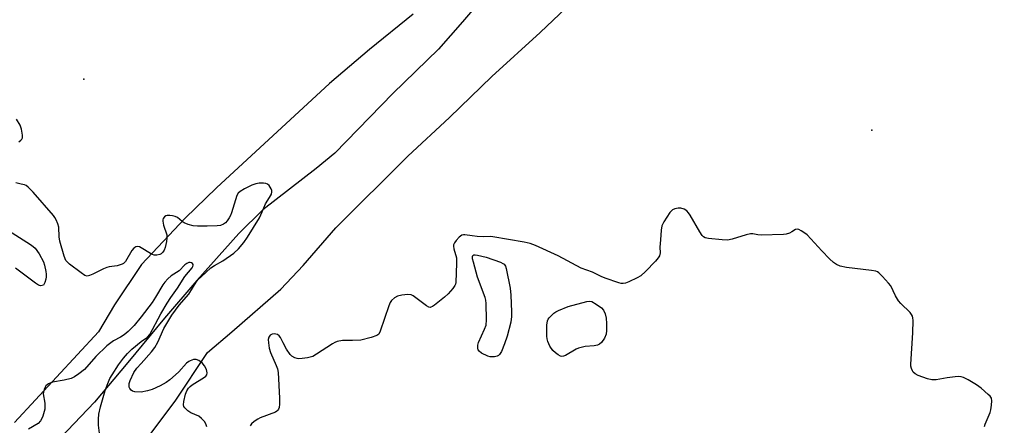
# Model space of a CAD drawing. Units: inches. Extents: x 1309765 to 1315765, y 549447 to 553447.
# Drawn here: x 1310961 to 1311281, y 551091 to 551223 of the extents above; entities that cross this region are included whole.
import ezdxf

# ---------------------------------------------------------------- set-up
doc = ezdxf.new("R2010")
doc.units = ezdxf.units.IN
doc.header["$MEASUREMENT"] = 0
for name, color, linetype in [('ELEV-Spot Elevation', 7, 'Continuous'), ('HYDRO-Single Line Stream', 4, 'Continuous'), ('NTRL-Farm Land', 3, 'Continuous'), ('Undefined', 1, 'Continuous')]:
    doc.layers.add(name, color=color, linetype=linetype)

msp = doc.modelspace()

# ---------------------------------------------------------------- linework, layer by layer
at = {"layer": 'ELEV-Spot Elevation'}
for p in [(1310981.34, 551203.35, 305.99), (1311237.59, 551186.72, 306.84)]:
    msp.add_point(p, dxfattribs=at)
at = {"layer": 'HYDRO-Single Line Stream'}
msp.add_lwpolyline([(1311123.09, 551243.81), (1311104.49, 551221.94), (1311096.71, 551213.13), (1311081.83, 551198.71), (1311062.96, 551179.27), (1311056.94, 551174.32), (1311039.56, 551160.85), (1311031.76, 551153.21), (1311018.1, 551137.88), (1311007.61, 551125.7), (1310995.75, 551111.21), (1310984.89, 551098.3), (1310973.79, 551086.72)], dxfattribs=at)
at = {"layer": 'NTRL-Farm Land'}
for points in [[(1310977.57, 551054.08, 0), (1311011.08, 551098.68, 0), (1311021.6, 551114.54, 0), (1311029.56, 551121.21, 0), (1311045.49, 551135.11, 0), (1311052.67, 551142.77, 0), (1311063.34, 551155.02, 0), (1311086.7, 551178.31, 0), (1311100.34, 551190.88, 0), (1311114.08, 551204.26, 0), (1311129.8, 551218.56, 0), (1311142.3, 551230.53, 0), (1311153.25, 551240.35, 0), (1311163.39, 551250.06, 0), (1311175.02, 551262.59, 0), (1311190.23, 551277.66, 0), (1311205.69, 551292.46, 0), (1311220.8, 551305.43, 0), (1311247.17, 551329.49, 0), (1311260.58, 551342.56, 0), (1311271.67, 551353.64, 0), (1311282.98, 551364.26, 0)], [(1311088.53, 551224.44, 0), (1311074.33, 551212.96, 0), (1311061.31, 551201.91, 0), (1311024.53, 551168.07, 0), (1311014.39, 551158.15, 0), (1311000.15, 551143.12, 0), (1310991.37, 551129.95, 0), (1310986.18, 551121.16, 0), (1310958.8, 551091.7, 0)]]:
    msp.add_polyline3d(points, dxfattribs=at)
at = {"layer": 'Undefined'}
for points, elevation in [([(1310960.23, 551183.02), (1310960.9, 551183.5), (1310961.25, 551183.87), (1310961.44, 551184.31), (1310961.48, 551185.1), (1310961.16, 551187.07), (1310960.72, 551188.37), (1310959.52, 551190.4)], 306), ([(1311000, 551148.54), (1310999.44, 551148.83), (1310998.9, 551148.95), (1310998.33, 551148.87), (1310997.62, 551148.44), (1310996.97, 551147.6), (1310994.89, 551144.08), (1310994.33, 551143.47), (1310993.86, 551143.18), (1310992.23, 551142.65), (1310989.67, 551142.32), (1310988.83, 551142.12), (1310987.75, 551141.67), (1310984.31, 551139.93), (1310983.25, 551139.49), (1310982.48, 551139.36), (1310981.74, 551139.56), (1310980.54, 551140.34), (1310976.78, 551143.24), (1310976.11, 551143.81), (1310975.55, 551144.44), (1310974.98, 551145.76), (1310973.63, 551150.65), (1310973.38, 551152.1), (1310973.24, 551155.21), (1310972.94, 551156.29), (1310972.4, 551157.61), (1310971.99, 551158.35), (1310971.52, 551158.98), (1310964.96, 551166.61), (1310963.32, 551168.24), (1310962.63, 551168.73), (1310962.12, 551168.95), (1310961.03, 551169.26), (1310959.33, 551169.61)], 306), ([(1311000, 551110.9), (1311003.4, 551114.76), (1311004.45, 551116.08), (1311005.48, 551117.89), (1311007.39, 551122.27), (1311009.99, 551126.6), (1311012.44, 551129.9), (1311015.55, 551133.46), (1311017.96, 551137.35), (1311018.59, 551138.22), (1311019.61, 551139.25), (1311022.73, 551142), (1311023.84, 551142.74), (1311026.63, 551144.25), (1311030.2, 551146.79), (1311031.69, 551148.23), (1311033.4, 551150.21), (1311034.61, 551151.99), (1311038.5, 551158.29), (1311039.39, 551160.18), (1311040.47, 551162.83), (1311041.81, 551164.88), (1311042.37, 551165.92), (1311042.57, 551166.71), (1311042.51, 551167.2), (1311042.34, 551167.68), (1311041.67, 551168.8), (1311041.08, 551169.26), (1311040.58, 551169.43), (1311039.76, 551169.56), (1311038.35, 551169.59), (1311037.29, 551169.37), (1311036, 551168.91), (1311033.67, 551167.69), (1311032.19, 551166.81), (1311031.58, 551166.26), (1311031.17, 551165.53), (1311029.39, 551159.85), (1311029.06, 551159.02), (1311028.65, 551158.25), (1311028.01, 551157.28), (1311027.44, 551156.64), (1311026.8, 551156.2), (1311025.85, 551155.81), (1311024.72, 551155.65), (1311021.52, 551155.58), (1311018.34, 551155.57), (1311016.92, 551155.69), (1311015.32, 551156.13), (1311014.05, 551156.65), (1311013.41, 551157.06), (1311011.8, 551158.33), (1311011.04, 551158.72), (1311010.21, 551158.92), (1311009.35, 551159.01), (1311008.51, 551159), (1311008.01, 551158.87), (1311007.64, 551158.62), (1311007.21, 551158.08), (1311007.05, 551157.65), (1311007.03, 551157.17), (1311007.29, 551155.87), (1311008.33, 551152.73), (1311008.41, 551151.65), (1311008.25, 551150.53), (1311007.81, 551148.58), (1311007.54, 551147.78), (1311007.13, 551147.09), (1311006.57, 551146.58), (1311006.11, 551146.36), (1311005.08, 551146.15), (1311004.29, 551146.18), (1311003.77, 551146.33), (1311003.02, 551146.69), (1311000, 551148.54)], 306), ([(1311274.26, 551090.4), (1311274.51, 551091.23), (1311276.1, 551095.03), (1311276.32, 551095.89), (1311276.53, 551097.36), (1311276.63, 551098.81), (1311276.49, 551099.61), (1311276.07, 551100.27), (1311275.49, 551100.87), (1311273.12, 551102.94), (1311271.68, 551103.97), (1311268.92, 551105.58), (1311267.42, 551106.32), (1311266.65, 551106.6), (1311265.83, 551106.71), (1311264.7, 551106.63), (1311262.13, 551106.27), (1311258.58, 551105.65), (1311257.12, 551105.56), (1311255.74, 551105.91), (1311252.73, 551107.06), (1311251.71, 551107.56), (1311251.11, 551108.08), (1311250.83, 551108.53), (1311250.52, 551109.28), (1311250.33, 551110.07), (1311250.28, 551110.65), (1311250.94, 551120.84), (1311251.05, 551124.89), (1311250.99, 551125.73), (1311250.87, 551126.26), (1311250.56, 551126.88), (1311250.05, 551127.52), (1311247.07, 551130.43), (1311246.29, 551131.31), (1311245.32, 551132.91), (1311243.78, 551136.15), (1311243.07, 551137.07), (1311241.11, 551139.23), (1311239.87, 551140.43), (1311239.41, 551140.73), (1311238.89, 551140.92), (1311237.48, 551141.18), (1311229.35, 551142.17), (1311227.37, 551142.6), (1311226.09, 551143.11), (1311225.16, 551143.71), (1311223.86, 551144.94), (1311221.36, 551147.53), (1311216.57, 551152.72), (1311215.88, 551153.28), (1311214.64, 551154.07), (1311213.89, 551154.44), (1311213.4, 551154.58), (1311212.76, 551154.46), (1311211.6, 551153.7), (1311210.86, 551153.33), (1311209.8, 551152.99), (1311208.95, 551152.85), (1311201.67, 551152.63), (1311200.55, 551152.72), (1311198.97, 551153.02), (1311198.16, 551153.04), (1311196.73, 551152.73), (1311192.16, 551151.31), (1311190.7, 551151.05), (1311188.93, 551151.1), (1311184.5, 551151.52), (1311183.41, 551151.8), (1311182.88, 551152.14), (1311182.49, 551152.55), (1311181.69, 551153.77), (1311178.53, 551159.19), (1311178.04, 551159.89), (1311177.49, 551160.5), (1311176.55, 551161.07), (1311175.47, 551161.4), (1311174.63, 551161.46), (1311173.52, 551161.23), (1311172.77, 551160.86), (1311171.98, 551160.03), (1311170.02, 551157), (1311169.37, 551155.69), (1311169.1, 551154.29), (1311168.86, 551151.1), (1311168.73, 551148.77), (1311168.76, 551146.91), (1311168.53, 551145.95), (1311168.18, 551145.26), (1311167.26, 551144.16), (1311164.03, 551140.81), (1311162.54, 551139.44), (1311161.27, 551138.73), (1311158.6, 551137.49), (1311157.52, 551137.07), (1311156.71, 551136.9), (1311156.16, 551136.94), (1311155.34, 551137.14), (1311150.92, 551138.69), (1311149.57, 551139.23), (1311146.8, 551140.56), (1311143.09, 551141.91), (1311135.6, 551145.96), (1311128.23, 551149.26), (1311126.56, 551149.92), (1311124.56, 551150.35), (1311114.42, 551152.11), (1311113.56, 551152.17), (1311111.3, 551152.11), (1311109.31, 551152.22), (1311107.61, 551152.39), (1311105.33, 551152.79), (1311104.79, 551152.79), (1311104.3, 551152.64), (1311103.42, 551151.97), (1311102.42, 551150.89), (1311101.91, 551150.19), (1311101.62, 551149.47), (1311101.59, 551149.02), (1311101.71, 551148.23), (1311102.54, 551145.27), (1311102.62, 551143.5), (1311102.39, 551137.29), (1311102.28, 551136.73), (1311102.07, 551136.22), (1311101.42, 551135.31), (1311099.83, 551133.59), (1311098.68, 551132.48), (1311095.43, 551129.87), (1311094.73, 551129.4), (1311094.26, 551129.2), (1311094.02, 551129.17), (1311093.55, 551129.26), (1311092.85, 551129.63), (1311088.47, 551132.89), (1311087.78, 551133.25), (1311086.73, 551133.34), (1311084.75, 551133.08), (1311083.37, 551132.76), (1311082.41, 551132.28), (1311081.4, 551131.44), (1311080.95, 551130.76), (1311080.53, 551129.69), (1311077.77, 551121.41), (1311077.27, 551120.45), (1311076.67, 551119.97), (1311074.84, 551119.33), (1311071.5, 551118.54), (1311068.7, 551118.34), (1311065.51, 551118.39), (1311063.81, 551118.1), (1311063.02, 551117.77), (1311062.27, 551117.35), (1311057.08, 551113.96), (1311055.8, 551113.23), (1311054.99, 551112.95), (1311054.14, 551112.77), (1311052.4, 551112.52), (1311051.26, 551112.45), (1311050.71, 551112.5), (1311049.96, 551112.76), (1311049.04, 551113.32), (1311048.45, 551113.88), (1311047.33, 551115.56), (1311046.19, 551117.6), (1311045.34, 551119.35), (1311044.92, 551119.91), (1311044.31, 551120.29), (1311043.33, 551120.52), (1311042.59, 551120.45), (1311041.98, 551120.09), (1311041.55, 551119.49), (1311041.36, 551118.74), (1311041.39, 551117.62), (1311041.64, 551115.92), (1311042.11, 551114.54), (1311043.97, 551110.23), (1311044.33, 551109.14), (1311044.53, 551108), (1311045.02, 551099.63), (1311045.04, 551097.66), (1311044.91, 551096.58), (1311044.73, 551096.12), (1311044.48, 551095.75), (1311044.16, 551095.42), (1311043.69, 551095.13), (1311038.73, 551093.28), (1311037.98, 551092.87), (1311036.81, 551092.06), (1311035.96, 551091.32), (1311035.51, 551090.68)], 306), ([(1310955.75, 551154.94), (1310964.04, 551149.65), (1310964.94, 551149), (1310965.54, 551148.42), (1310966.82, 551146.52), (1310968.25, 551144.01), (1310968.62, 551142.9), (1310969.03, 551140.86), (1310969.14, 551139.97), (1310969.15, 551139.1), (1310969.02, 551138.28), (1310968.72, 551137.24), (1310968.52, 551136.78), (1310968.23, 551136.43), (1310967.82, 551136.24), (1310967.35, 551136.19), (1310966.62, 551136.4), (1310965.66, 551136.98), (1310959.17, 551141.88)], 306), ([(1311000, 551118.02), (1311002.14, 551119.5), (1311002.86, 551120.32), (1311006.47, 551127.05), (1311008.46, 551130.48), (1311009.73, 551132.41), (1311011.86, 551135.38), (1311014.22, 551139.17), (1311016.6, 551142.04), (1311016.84, 551142.48), (1311016.96, 551142.89), (1311016.95, 551143.08), (1311016.74, 551143.41), (1311016.37, 551143.65), (1311015.92, 551143.75), (1311015.49, 551143.7), (1311014.85, 551143.41), (1311014.23, 551142.94), (1311012.34, 551141.06), (1311009.74, 551139.38), (1311008.66, 551138.44), (1311007.7, 551137.36), (1311007.06, 551136.46), (1311004.74, 551132.43), (1311003.66, 551130.8), (1311000, 551126.13)], 304), ([(1311000, 551126.13), (1310997.73, 551123.3), (1310995.76, 551121.32), (1310994.47, 551120.26), (1310993.29, 551119.53), (1310991, 551118.29), (1310988.85, 551116.67), (1310985.32, 551113.23), (1310981.6, 551109.01), (1310979.79, 551107.53), (1310978.33, 551106.53), (1310977.28, 551106.04), (1310974.98, 551105.45), (1310971.21, 551104.83), (1310969.93, 551104.27), (1310969.08, 551103.62), (1310968.78, 551103.18), (1310968.46, 551102.44), (1310968.25, 551101.64), (1310968.2, 551101.1), (1310968.75, 551098.05), (1310968.68, 551096.11), (1310968.51, 551095.26), (1310968.06, 551093.84), (1310967.74, 551093.02), (1310967.34, 551092.26), (1310966.51, 551091.42), (1310963.36, 551089.59)], 304), ([(1310986.93, 551084.78), (1310986.19, 551090.92), (1310986.14, 551092.86), (1310986.24, 551094.45), (1310986.8, 551096.83), (1310988.37, 551102.16), (1310988.96, 551103.87), (1310989.88, 551106.01), (1310990.55, 551107.23), (1310992.69, 551110.47), (1310994.3, 551112.7), (1310995.56, 551114.19), (1310996.99, 551115.62), (1311000, 551118.02)], 304), ([(1311000, 551101.6), (1310998.01, 551101.72), (1310997.19, 551101.96), (1310996.81, 551102.24), (1310996.35, 551102.79), (1310996.16, 551103.21), (1310996.09, 551103.66), (1310996.18, 551104.38), (1310996.49, 551105.37), (1310997.66, 551107.96), (1310998.6, 551109.36), (1311000, 551110.9)], 306), ([(1311021.37, 551090.3), (1311021.1, 551091.35), (1311020.66, 551092.05), (1311019.65, 551093.08), (1311018.73, 551093.77), (1311016.15, 551094.88), (1311015.19, 551095.49), (1311014.2, 551096.51), (1311013.92, 551096.97), (1311013.78, 551097.48), (1311013.86, 551098.6), (1311014.43, 551100.93), (1311014.86, 551101.99), (1311015.43, 551102.86), (1311015.99, 551103.43), (1311016.66, 551103.94), (1311020.65, 551106.5), (1311021.05, 551106.83), (1311021.34, 551107.22), (1311021.47, 551107.92), (1311021.26, 551108.95), (1311020.6, 551110.21), (1311019.9, 551111.08), (1311018.83, 551111.88), (1311017.9, 551112.25), (1311017.08, 551112.2), (1311015.99, 551111.82), (1311015.48, 551111.54), (1311014.82, 551111), (1311012.26, 551108.23), (1311011.24, 551107.24), (1311009.31, 551105.56), (1311008.19, 551104.71), (1311006.2, 551103.64), (1311003.61, 551102.46), (1311002.1, 551102.02), (1311000, 551101.6)], 306)]:
    msp.add_lwpolyline(points, dxfattribs=dict(at, elevation=elevation))
at = {"layer": 'Undefined', "elevation": 306}
for points in [[(1311114.11, 551113.03), (1311113.54, 551113.08), (1311112.73, 551113.31), (1311110.69, 551114.3), (1311109.89, 551114.97), (1311109.64, 551115.39), (1311109.49, 551115.86), (1311109.49, 551116.9), (1311109.71, 551117.72), (1311111.72, 551122.03), (1311112.2, 551123.4), (1311112.33, 551125.12), (1311112.24, 551130.38), (1311112.12, 551131.53), (1311111.9, 551132.37), (1311109.45, 551138.98), (1311108.08, 551143.86), (1311107.82, 551144.98), (1311107.77, 551145.73), (1311107.9, 551146.07), (1311108.18, 551146.24), (1311108.61, 551146.28), (1311109.4, 551146.17), (1311112.23, 551145.47), (1311116.89, 551143.83), (1311117.65, 551143.48), (1311118.08, 551143.19), (1311118.52, 551142.57), (1311118.77, 551141.77), (1311119.97, 551135.42), (1311120.24, 551133.08), (1311120.5, 551127.72), (1311120.5, 551126.24), (1311120.19, 551124.34), (1311119.02, 551119.85), (1311118.2, 551117.35), (1311117.16, 551114.87), (1311116.59, 551113.88), (1311116.22, 551113.51), (1311115.77, 551113.27), (1311114.96, 551113.08)], [(1311136.84, 551113.22), (1311136.36, 551113.33), (1311135.66, 551113.72), (1311134.75, 551114.4), (1311133.91, 551115.17), (1311132.96, 551116.55), (1311132.3, 551118.12), (1311132.07, 551118.94), (1311131.95, 551119.81), (1311131.99, 551123.4), (1311132.17, 551124.84), (1311132.38, 551125.34), (1311132.71, 551125.8), (1311134.22, 551127.25), (1311134.85, 551127.69), (1311135.77, 551128.18), (1311138.91, 551129.41), (1311144.92, 551131.11), (1311145.75, 551131.2), (1311146.54, 551131.03), (1311148.02, 551130.21), (1311149.69, 551129.06), (1311150.42, 551128.25), (1311150.94, 551127.01), (1311151.27, 551125.67), (1311151.38, 551123.95), (1311151.34, 551121.63), (1311151.2, 551120.5), (1311150.65, 551119.16), (1311149.74, 551117.7), (1311149.12, 551117.18), (1311148.38, 551116.89), (1311147.29, 551116.7), (1311144.41, 551116.42), (1311142.27, 551115.91), (1311141.5, 551115.56), (1311138.05, 551113.57), (1311137.32, 551113.28)]]:
    msp.add_lwpolyline(points, close=True, dxfattribs=at)

doc.saveas('drawing.dxf')
